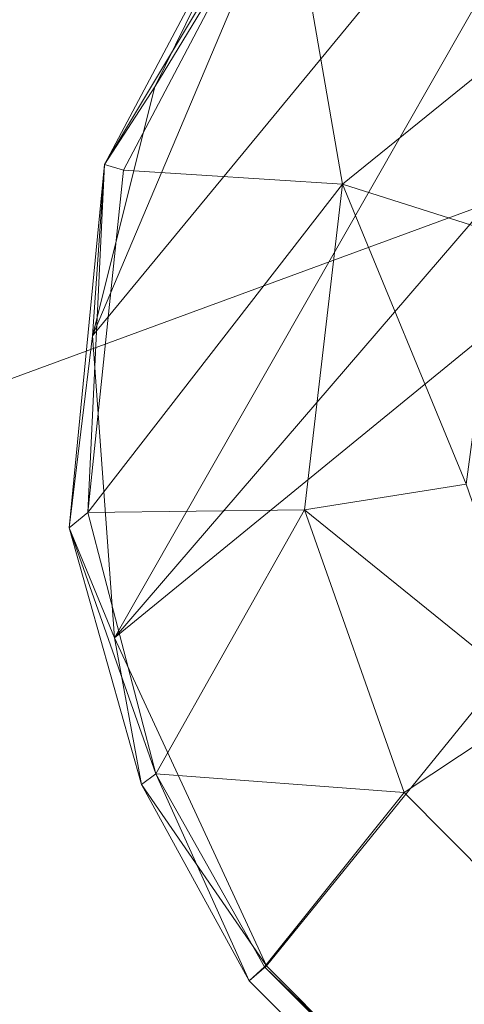
# Model space of a CAD drawing. Units: millimetres. Extents: x -1745 to 1824, y -4580 to 467.
# Drawn here: x -444 to -431, y -2946 to -2919 of the extents above; entities that cross this region are included whole.
import ezdxf

# ---------------------------------------------------------------- set-up
doc = ezdxf.new("R2010")
doc.units = ezdxf.units.MM
doc.header["$LTSCALE"] = 19.881813
doc.layers.add('CET color Grey93', color=7, linetype='Continuous', true_color=0xedeee9)
doc.layers.add('CET color seashell2', color=7, linetype='Continuous', true_color=0xebe8df)
doc.layers.add('CET Default', color=7, linetype='Continuous')

# ---------------------------------------------------------------- blocks, each defined once
blk = doc.blocks.new('*C6')
at = {"layer": 'CET color Grey93', "linetype": 'Continuous', "lineweight": 0}
for points in [[(253.711, 716.882, 33.081), (287.661, 744.649, 33.142), (279.569, 746.99, 33.062), (253.711, 716.882, 33.081)], [(253.711, 716.882, 33.081), (279.569, 746.99, 33.062), (270.354, 746.076, 32.883), (253.711, 716.882, 33.081)], [(253.711, 716.882, 33.081), (270.354, 746.076, 32.883), (253.109, 725.14, 33.057), (253.711, 716.882, 33.081)], [(258.659, 738.297, 33.011), (253.109, 725.14, 33.057), (270.354, 746.076, 32.883), (258.659, 738.297, 33.011)], [(253.711, 716.882, 33.081), (257.857, 707.914, 33.004), (287.661, 744.649, 33.142), (253.711, 716.882, 33.081)], [(456.458, 508.389, 33.1), (287.661, 744.649, 33.142), (257.857, 707.914, 33.004), (456.458, 508.389, 33.1)], [(253.109, 725.14, 33.057), (258.659, 738.297, 33.011), (254.807, 731.951, 32.833), (253.109, 725.14, 33.057)], [(253.43, 729.829, 30.459), (254.807, 731.951, 32.833), (257.902, 738.257, 30.811), (253.43, 729.829, 30.459)], [(258.406, 738.127, 28.15), (253.43, 729.829, 30.459), (257.902, 738.257, 30.811), (258.406, 738.127, 28.15)], [(254.807, 731.951, 32.833), (258.659, 738.297, 33.011), (257.902, 738.257, 30.811), (254.807, 731.951, 32.833)], [(258.406, 738.127, 28.15), (253.954, 729.67, 28.116), (253.43, 729.829, 30.459), (258.406, 738.127, 28.15)], [(253.954, 729.67, 28.116), (258.406, 738.127, 28.15), (259.942, 729.29, 24.617), (253.954, 729.67, 28.116)], [(259.942, 729.29, 24.617), (258.406, 738.127, 28.15), (266.373, 734.503, 22.968), (259.942, 729.29, 24.617)], [(259.942, 729.29, 24.617), (266.373, 734.503, 22.968), (264.236, 727.923, 20.218), (259.942, 729.29, 24.617)], [(253.109, 725.14, 33.057), (254.807, 731.951, 32.833), (253.43, 729.829, 30.459), (253.109, 725.14, 33.057)], [(253.109, 725.14, 33.057), (253.43, 729.829, 30.459), (252.467, 719.894, 30.813), (253.109, 725.14, 33.057)], [(252.467, 719.894, 30.813), (253.43, 729.829, 30.459), (252.974, 720.312, 28.125), (252.467, 719.894, 30.813)], [(253.954, 729.67, 28.116), (252.974, 720.312, 28.125), (253.43, 729.829, 30.459), (253.954, 729.67, 28.116)], [(259.942, 729.29, 24.617), (252.974, 720.312, 28.125), (253.954, 729.67, 28.116), (259.942, 729.29, 24.617)], [(252.974, 720.312, 28.125), (259.942, 729.29, 24.617), (258.896, 720.381, 24.665), (252.974, 720.312, 28.125)], [(258.896, 720.381, 24.665), (259.942, 729.29, 24.617), (263.315, 721.088, 20.286), (258.896, 720.381, 24.665)], [(263.315, 721.088, 20.286), (259.942, 729.29, 24.617), (264.236, 727.923, 20.218), (263.315, 721.088, 20.286)], [(253.711, 716.882, 33.081), (253.109, 725.14, 33.057), (252.467, 719.894, 30.813), (253.711, 716.882, 33.081)], [(258.896, 720.381, 24.665), (263.315, 721.088, 20.286), (265.378, 715.145, 20.139), (258.896, 720.381, 24.665)], [(252.974, 720.312, 28.125), (254.839, 713.169, 28.132), (252.467, 719.894, 30.813), (252.974, 720.312, 28.125)], [(254.839, 713.169, 28.132), (252.974, 720.312, 28.125), (258.896, 720.381, 24.665), (254.839, 713.169, 28.132)], [(254.839, 713.169, 28.132), (258.896, 720.381, 24.665), (261.62, 712.658, 24.597), (254.839, 713.169, 28.132)], [(261.62, 712.658, 24.597), (258.896, 720.381, 24.665), (265.378, 715.145, 20.139), (261.62, 712.658, 24.597)], [(252.467, 719.894, 30.813), (254.839, 713.169, 28.132), (254.446, 712.874, 31.648), (252.467, 719.894, 30.813)], [(254.446, 712.874, 31.648), (253.711, 716.882, 33.081), (252.467, 719.894, 30.813), (254.446, 712.874, 31.648)], [(257.857, 707.914, 33.004), (253.711, 716.882, 33.081), (254.446, 712.874, 31.648), (257.857, 707.914, 33.004)], [(261.62, 712.658, 24.597), (265.378, 715.145, 20.139), (455.957, 516.773, 24.992), (261.62, 712.658, 24.597)], [(254.446, 712.874, 31.648), (254.839, 713.169, 28.132), (257.384, 707.51, 30.697), (254.446, 712.874, 31.648)], [(261.62, 712.658, 24.597), (257.803, 707.892, 28.123), (254.839, 713.169, 28.132), (261.62, 712.658, 24.597)], [(254.839, 713.169, 28.132), (257.803, 707.892, 28.123), (257.384, 707.51, 30.697), (254.839, 713.169, 28.132)], [(257.857, 707.914, 33.004), (254.446, 712.874, 31.648), (257.384, 707.51, 30.697), (257.857, 707.914, 33.004)], [(455.957, 516.773, 24.992), (257.803, 707.892, 28.123), (261.62, 712.658, 24.597), (455.957, 516.773, 24.992)], [(451.755, 512.975, 31.816), (257.857, 707.914, 33.004), (257.384, 707.51, 30.697), (451.755, 512.975, 31.816)], [(257.384, 707.51, 30.697), (257.803, 707.892, 28.123), (453.687, 511.545, 28.171), (257.384, 707.51, 30.697)], [(453.687, 511.545, 28.171), (257.803, 707.892, 28.123), (455.957, 516.773, 24.992), (453.687, 511.545, 28.171)], [(257.857, 707.914, 33.004), (451.755, 512.975, 31.816), (456.458, 508.389, 33.1), (257.857, 707.914, 33.004)], [(453.687, 511.545, 28.171), (451.755, 512.975, 31.816), (257.384, 707.51, 30.697), (453.687, 511.545, 28.171)]]:
    blk.add_3dface(points, dxfattribs=at)
at = {"layer": 'CET color seashell2', "linetype": 'Continuous', "lineweight": 0}
for points, invisible_edges in [([(265.732, 729.426, 735.292), (265.732, 729.426, 717.292), (241.59, 720.553, 717.292), (265.732, 729.426, 735.292)], 4), ([(265.732, 729.426, 735.292), (241.59, 720.553, 717.292), (241.59, 720.553, 735.292), (265.732, 729.426, 735.292)], 9), ([(241.59, 279.447, 735.292), (265.732, 270.574, 735.292), (265.732, 729.426, 735.292), (241.59, 279.447, 735.292)], 6), ([(241.59, 279.447, 735.292), (265.732, 729.426, 735.292), (241.59, 720.553, 735.292), (241.59, 279.447, 735.292)], 13), ([(265.732, 729.426, 717.292), (265.732, 270.574, 717.292), (241.59, 279.447, 717.292), (265.732, 729.426, 717.292)], 13), ([(265.732, 729.426, 717.292), (241.59, 279.447, 717.292), (241.59, 720.553, 717.292), (265.732, 729.426, 717.292)], 11)]:
    blk.add_3dface(points, dxfattribs=dict(at, invisible_edges=invisible_edges))
blk = doc.blocks.new('*C2')
at = {"layer": 'CET Default', "linetype": 'Continuous', "lineweight": 0}
blk.add_blockref('*C6', (-694.683, -3652.504), dxfattribs=at)

msp = doc.modelspace()

# ---------------------------------------------------------------- block references
at = {"layer": 'CET Default', "linetype": 'Continuous', "lineweight": 0}
msp.add_blockref('*C2', (0, 0), dxfattribs=at)

doc.saveas('drawing.dxf')
